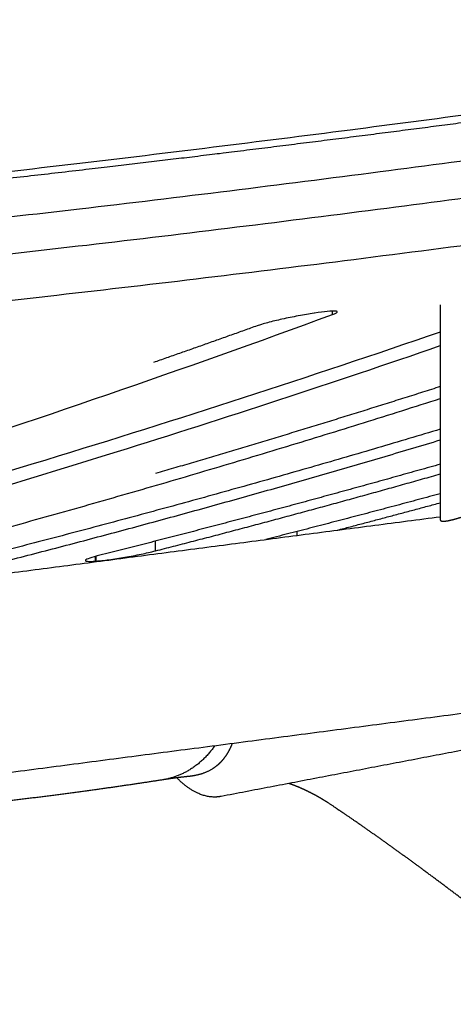
# Model space of a CAD drawing. Units: millimetres. Extents: x 0 to 2008, y 0 to 2841.
# Drawn here: x 1606 to 1637, y 2110 to 2180 of the extents above; entities that cross this region are included whole.
import ezdxf

# ---------------------------------------------------------------- set-up
doc = ezdxf.new("R2010")
doc.units = ezdxf.units.MM
doc.header["$MEASUREMENT"] = 0
doc.layers.add('3397 Trinidad armchair seat upholstered', color=7, linetype='Continuous', true_color=0x000000)

msp = doc.modelspace()

# ---------------------------------------------------------------- linework, layer by layer
at = {"layer": '3397 Trinidad armchair seat upholstered'}
for points, weights, degree, knots in [([(1263.231254389192, 2176.442444069996), (1262.975521556069, 2177.515351772133), (1262.850931429582, 2178.52028329492), (1262.850931179915, 2179.454855109482), (1262.850930836679, 2180.739678594036), (1263.085677039484, 2181.843098041902), (1263.487042508842, 2182.79131760296), (1263.954258346993, 2183.895107616781), (1264.639654023634, 2184.771721620485), (1266.117298553474, 2186.10125965208), (1266.902432398402, 2186.602396399876), (1267.714747285031, 2187.008756644055), (1268.146540945604, 2187.223674804439), (1268.588638244547, 2187.416510380102), (1269.03991072244, 2187.586771155594), (1270.03294062558, 2187.96358870162), (1271.080749094722, 2188.248611334781), (1273.188954931408, 2188.688680800228), (1274.28875672017, 2188.84982009169), (1275.388415685177, 2188.966521188253), (1276.68725332021, 2189.104360082937), (1278.03069793567, 2189.185335023406), (1280.733681267704, 2189.266788309297), (1282.1173824493, 2189.268930594163), (1283.539771107726, 2189.242078328785), (1286.347245523856, 2189.189078013003), (1289.303778881302, 2189.026313911494), (1292.487775512766, 2188.786761685157), (1295.632515802452, 2188.550162961967), (1298.962401688369, 2188.240234922505), (1302.534593643933, 2187.872103633534), (1306.075489468689, 2187.507197558975), (1309.823196268596, 2187.088075394002), (1313.801493636943, 2186.627638458573), (1317.757781471837, 2186.169748844572), (1321.92249890992, 2185.67343799732), (1326.303375239764, 2185.151518539622), (1330.868188327332, 2184.605755457303), (1335.433773099906, 2184.066485996912), (1340.000120320061, 2183.533711249534), (1344.936912390697, 2182.958227229207), (1349.875755437563, 2182.400618795999), (1354.816584735315, 2181.860893257575), (1360.094402577044, 2181.284728069025), (1365.375172986734, 2180.736283563964), (1370.658750368046, 2180.215574863572), (1376.239185462871, 2179.665943524931), (1381.823073360875, 2179.152575821907), (1387.410178410671, 2178.675493419659), (1393.25313691724, 2178.176846042831), (1399.099648425055, 2177.721745499103), (1404.949388389593, 2177.310217051471), (1411.007429435104, 2176.884278504842), (1417.068746990542, 2176.507828711712), (1423.132936784016, 2176.180892780162), (1429.35772201891, 2175.845518399144), (1435.585183936704, 2175.564190728191), (1441.814853285589, 2175.336930965907), (1448.152368812527, 2175.105947170859), (1454.491708929107, 2174.932098230481), (1460.832358555685, 2174.815398270227), (1467.2281062655, 2174.697882327609), (1473.624663145004, 2174.639070325036), (1480.021490386203, 2174.638967216481), (1486.418397792378, 2174.639069135326), (1492.815034872892, 2174.697877585469), (1499.210862869862, 2174.815387613756), (1505.551222918444, 2174.932077340727), (1511.890273591639, 2175.105912321943), (1518.227499853442, 2175.336878433639), (1524.457391874049, 2175.56413386409), (1530.685076209671, 2175.845465403327), (1536.910083482931, 2176.180851847536), (1542.974646489338, 2176.507804908676), (1549.036336824436, 2176.884279402176), (1555.094750117584, 2177.310250213713), (1560.943761308354, 2177.721714510758), (1566.789543829093, 2178.176754616381), (1572.631773039528, 2178.675345260335), (1578.21934682915, 2179.152444267006), (1583.803701716234, 2179.665849381629), (1589.384601798852, 2180.215538916244), (1594.667969912217, 2180.73621848256), (1599.948530732378, 2181.284637352285), (1605.2261386205, 2181.860780399924), (1610.167220771893, 2182.400565798545), (1615.106320559356, 2182.95819864628), (1620.043373517174, 2183.53367166484), (1624.806606729027, 2184.087494572316), (1629.374740927705, 2184.631498676005), (1638.120735912772, 2185.673346407892), (1642.287067305377, 2186.169872897311), (1646.243127644435, 2186.627727371465), (1650.220900755431, 2187.088094772352), (1653.967976699819, 2187.507159664564), (1657.508846444892, 2187.872065921339), (1661.08037408807, 2188.240131644471), (1664.410319016677, 2188.550058366421), (1667.554361658406, 2188.786646352425), (1670.74095683119, 2189.026436399841), (1673.69437512069, 2189.189091011246), (1676.50473309674, 2189.242110584255), (1677.927125416682, 2189.268945113557), (1679.310023596739, 2189.266772716415), (1682.012305670901, 2189.185364406562), (1683.355627677814, 2189.10449240752), (1684.655487974764, 2188.966531515994), (1685.755185518376, 2188.849814932003), (1686.854734537757, 2188.688678767749), (1688.962542942521, 2188.248716893647), (1690.010604665763, 2187.963682469553), (1691.003961757812, 2187.586741037367), (1691.455288539666, 2187.416461608907), (1691.897435074731, 2187.223595361724), (1692.329271838341, 2187.008634999403), (1692.93823575456, 2186.703968267115), (1693.529996462018, 2186.346947989212), (1694.636822953887, 2185.498550526037), (1695.158421284393, 2184.999343398552), (1695.610021310965, 2184.412562073213), (1695.994226741881, 2183.914249682184), (1696.311526551061, 2183.370880670098), (1696.556706423151, 2182.791384438428), (1696.958270420356, 2181.842695576777), (1697.192897571412, 2180.738958288618), (1697.192787087284, 2179.454098520682)], [1, 1, 1, 1, 1, 1, 1, 1, 1, 1, 1, 1, 0.9991491620942407, 0.9991491620942408, 1, 1, 1, 1, 1, 1, 1, 1, 1, 1, 1, 1, 1, 1, 1, 1, 1, 1, 1, 1, 1, 1, 1, 0.9999993255758537, 0.9999993255758536, 1, 0.9999956315449322, 0.9999956315449322, 1, 0.9999908096531375, 0.9999908096531371, 1, 0.9999859326577398, 0.9999859326577399, 1, 0.9999814964004575, 0.9999814964004574, 1, 0.9999777676560245, 0.9999777676560255, 1, 0.9999748826616067, 0.9999748826616061, 1, 0.9999729162323656, 0.9999729162323656, 1, 0.9999719219780311, 0.9999719219780305, 1, 0.9999719249417565, 0.9999719249417556, 1, 0.9999729172903649, 0.9999729172903647, 1, 0.9999748768377015, 0.9999748768377017, 1, 0.999977763592993, 0.9999777635929931, 1, 0.999981488633265, 0.9999814886332646, 1, 0.9999859188789986, 0.9999859188789982, 1, 0.9999908066053882, 0.9999908066053883, 1, 0.9999956492939637, 0.9999956492939641, 1, 1, 1, 1, 1, 1, 1, 1, 1, 1, 1, 1, 1, 1, 1, 1, 1, 1, 1, 1, 1, 1, 1, 1, 1, 0.9991484537511452, 0.999148453751145, 1, 1, 1, 1, 1, 1, 0.9945221992975622, 0.9945221992975624, 1, 1, 1, 1], 3, [0.6233995274834007, 0.6233995274834007, 0.6233995274834007, 0.6233995274834007, 5.673133994967008, 5.673133994967008, 5.673133994967008, 12.6132214401884, 12.6132214401884, 12.6132214401884, 20.73167323993767, 20.73167323993767, 27.93688775323234, 27.93688775323234, 27.93688775323234, 29.38324130090383, 29.38324130090383, 29.38324130090383, 37.8801954523684, 37.8801954523684, 46.50835625735596, 46.50835625735596, 46.50835625735596, 56.67536423449864, 56.67536423449864, 66.75146669053828, 66.75146669053828, 66.75146669053828, 86.59150851289996, 86.59150851289996, 86.59150851289996, 106.2022664849734, 106.2022664849734, 106.2022664849734, 125.6698927978013, 125.6698927978013, 125.6698927978013, 145.0444605497253, 145.0444605497253, 145.0444605497253, 158.8364239527459, 158.8364239527459, 158.8364239527459, 173.7470546914902, 173.7470546914902, 173.7470546914902, 189.6745031999528, 189.6745031999528, 189.6745031999528, 206.49669607651, 206.49669607651, 206.49669607651, 224.089126067158, 224.089126067158, 224.089126067158, 242.3079126609503, 242.3079126609503, 242.3079126609503, 261.0091174375535, 261.0091174375535, 261.0091174375535, 280.0340302075948, 280.0340302075948, 280.0340302075948, 299.2242425152747, 299.2242425152747, 299.2242425152747, 318.4146953428924, 318.4146953428924, 318.4146953428924, 337.4387389829509, 337.4387389829509, 337.4387389829509, 356.1406107940983, 356.1406107940983, 356.1406107940983, 374.3605181200903, 374.3605181200903, 374.3605181200903, 391.950753626057, 391.950753626057, 391.950753626057, 408.7743517357605, 408.7743517357605, 408.7743517357605, 424.7011668736381, 424.7011668736381, 424.7011668736381, 439.6125713194382, 439.6125713194382, 439.6125713194382, 458.9265199444067, 458.9265199444067, 478.3056151356701, 478.3056151356701, 478.3056151356701, 497.7714990055301, 497.7714990055301, 497.7714990055301, 517.3798000491552, 517.3798000491552, 517.3798000491552, 537.223892144053, 537.223892144053, 537.223892144053, 547.2986671133286, 547.2986671133286, 557.4654793306361, 557.4654793306361, 557.4654793306361, 566.0932715966644, 566.0932715966644, 574.5918617537394, 574.5918617537394, 574.5918617537394, 576.0383868929013, 576.0383868929013, 576.0383868929013, 581.431177928909, 581.431177928909, 586.9048117006159, 586.9048117006159, 586.9048117006159, 588.7873169566584, 588.7873169566584, 588.7873169566584, 595.7280892267486, 595.7280892267486, 595.7280892267486, 595.7280892267486]), ([(1297.414471889691, 2176.354301799961), (1298.555134995554, 2176.211183609606), (1299.695574699128, 2176.066295998), (1300.835788255653, 2175.919639313855), (1304.666943919005, 2175.427212821579), (1308.758261659019, 2174.884177721636), (1313.090089652055, 2174.307515914234), (1317.418770473492, 2173.731273064757), (1321.986481977161, 2173.12159696209), (1326.772493482519, 2172.495132515341), (1331.102797021416, 2171.927309815113), (1335.434735206026, 2171.372095511787), (1339.768271324984, 2170.829494310567), (1344.396823593432, 2170.250092678079), (1349.027848792514, 2169.690800304654), (1353.661259555735, 2169.151627741605), (1357.267975018515, 2168.732422631805), (1360.876300663302, 2168.327311048737), (1364.486181418727, 2167.93629917533), (1368.227803457492, 2167.530849078858), (1371.971188650618, 2167.142014206989), (1375.716263216119, 2166.769802223642), (1387.519932584581, 2165.597683868298), (1399.918825615261, 2164.542693168892), (1412.709021279028, 2163.691378401113), (1419.189785967123, 2163.259836453803), (1425.674222178298, 2162.887510765808), (1432.161788851105, 2162.574432403987), (1438.783185189169, 2162.254955580249), (1445.407325757506, 2161.998603015316), (1452.033608782535, 2161.805397997673), (1458.741054863785, 2161.610115778537), (1465.450088968096, 2161.480387349959), (1472.160070434812, 2161.416225099997), (1478.896459332462, 2161.351860073423), (1485.633155401516, 2161.353936191001), (1492.369503347514, 2161.422453250785), (1499.077777738091, 2161.491082741606), (1505.785063168491, 2161.625162797483), (1512.490721072938, 2161.824680653346), (1519.114254111031, 2162.021615697591), (1525.735608025879, 2162.281703476405), (1532.354180695159, 2162.604920338339), (1545.47161930749, 2163.245592564685), (1558.301788529509, 2164.121589519673), (1570.633334093828, 2165.159939498705), (1577.617209811074, 2165.749079205962), (1584.595591883329, 2166.400070206078), (1591.567932547873, 2167.11286140001), (1598.142419736874, 2167.785336404036), (1604.711790688525, 2168.506078888563), (1611.275691045464, 2169.275049976142), (1618.665393107595, 2170.139231161008), (1625.723939778248, 2171.021272303376), (1632.396124370342, 2171.882551729373), (1639.073744125292, 2172.744532753755), (1645.36311102176, 2173.585556424186), (1651.211423232446, 2174.363814735804), (1659.843110665548, 2175.512467927716), (1667.503727496372, 2176.523266395618), (1674.049730920915, 2177.264785623228), (1677.322030821321, 2177.635465737075), (1680.310989240289, 2177.938339129649), (1683.007399337284, 2178.158692836407), (1685.708600416071, 2178.379438067658), (1688.106710519236, 2178.517069439925), (1690.210263368191, 2178.556975931832), (1691.24475242123, 2178.576601219138), (1692.205000248561, 2178.572475285393), (1693.988162797095, 2178.51193642815), (1694.807199240461, 2178.455816386872), (1695.563049902778, 2178.368603800523), (1696.319465933659, 2178.281325980051), (1697.009536938517, 2178.163850471642), (1698.275392977255, 2177.843870466621), (1698.878919095234, 2177.635107522852), (1699.423628398561, 2177.347656458556), (1699.56311822618, 2177.274095431871), (1699.842382968795, 2177.111970739726), (1700.363863773933, 2176.73883594285), (1700.925559288085, 2176.179518336783), (1701.340609116792, 2175.509533653729), (1701.546912530378, 2175.021004509188), (1701.66494796812, 2174.69381686698), (1701.720789549569, 2174.515263600842), (1701.758393327936, 2174.39917422455)], [1, 0.9999991977472151, 0.9999991977472147, 1, 1, 1, 1, 1, 1, 1, 0.9999971751397856, 0.9999971751397853, 1, 0.9999937115083667, 0.9999937115083655, 1, 0.9999949125655472, 0.9999949125655461, 1, 0.9999934300119331, 0.9999934300119326, 1, 1, 1, 1, 0.999972186661912, 0.9999721866619121, 1, 0.9999697181556798, 0.9999697181556795, 1, 0.9999681692552631, 0.9999681692552632, 1, 0.9999675758736368, 0.9999675758736365, 1, 0.9999682650659583, 0.9999682650659584, 1, 0.9999696878547908, 0.9999696878547909, 1, 1, 1, 1, 0.999973835256986, 0.9999738352569851, 1, 0.9999820197215428, 0.9999820197215424, 1, 1, 1, 1, 1, 1, 1, 1, 1, 1, 1, 1, 1, 1, 1, 1, 1, 1, 1, 1, 1, 1, 1, 1, 1, 1, 1, 1, 1, 1, 1, 1, 1, 1, 1], 3, [0, 0, 0, 0, 3.448818159181136, 3.448818159181136, 3.448818159181136, 23.68174932275623, 23.68174932275623, 23.68174932275623, 43.90034843582957, 43.90034843582957, 43.90034843582957, 57.00245045380925, 57.00245045380925, 57.00245045380925, 70.99643450722301, 70.99643450722301, 70.99643450722301, 81.88939372503351, 81.88939372503351, 81.88939372503351, 93.17993356293795, 93.17993356293795, 93.17993356293795, 133.6757120202336, 133.6757120202336, 133.6757120202336, 153.1607907825157, 153.1607907825157, 153.1607907825157, 173.0477869734124, 173.0477869734124, 173.0477869734124, 193.1783312575713, 193.1783312575713, 193.1783312575713, 213.3880927729638, 213.3880927729638, 213.3880927729638, 233.5136497449252, 233.5136497449252, 233.5136497449252, 253.3927287165845, 253.3927287165845, 253.3927287165845, 293.8880273026857, 293.8880273026857, 293.8880273026857, 314.9137944307678, 314.9137944307678, 314.9137944307678, 334.7399859982039, 334.7399859982039, 334.7399859982039, 362.1412002351172, 362.1412002351172, 362.1412002351172, 389.5642392360477, 389.5642392360477, 389.5642392360477, 430.0662911775559, 430.0662911775559, 430.0662911775559, 450.2926025598056, 450.2926025598056, 450.2926025598056, 470.5435134439093, 470.5435134439093, 470.5435134439093, 480.5008127942045, 480.5008127942045, 490.473248066038, 490.473248066038, 490.473248066038, 500.5344132512659, 500.5344132512659, 510.4760841218668, 510.4760841218668, 510.4760841218668, 510.9494588768956, 511.443121201199, 512.3984524485544, 513.3108648351048, 513.7930549232185, 513.9880544186757, 514.3541673598457, 514.3541673598457, 514.3541673598457, 514.3541673598457]), ([(1635.640555740358, 2144.41024548487), (1635.640228377441, 2144.398070227332), (1635.650204986773, 2144.373274897513), (1635.686133767259, 2144.348660102733), (1635.737407231042, 2144.33257234754), (1635.836729975435, 2144.321384270385), (1635.999191888236, 2144.330663303902), (1636.293547856555, 2144.380864821134), (1636.603048355805, 2144.460527167238), (1637.073633887158, 2144.593608759409), (1637.517055283016, 2144.726238168706), (1638.099777653981, 2144.886794029854), (1638.444406385783, 2144.970381739284), (1638.661550162518, 2145.015632581219), (1638.874427671411, 2145.060437271932), (1639.088838689976, 2145.097209669475), (1639.304470891768, 2145.125969361248)], [1, 1, 1, 1, 1, 1, 1, 1, 1, 1, 1, 1, 1, 1, 0.9995289988874074, 0.9995289988874068, 1], 3, [0, 0, 0, 0, 0.03637572478165015, 0.07544140526548819, 0.1279084372054987, 0.1967555671144164, 0.3742416549964304, 0.6146651420528392, 1.091916298080809, 1.332270816858027, 2.082035411496288, 2.480190604572389, 3.145577745522828, 3.145577745522828, 3.145577745522828, 3.79804845336573, 3.79804845336573, 3.79804845336573, 3.79804845336573]), ([(1620.939922435226, 2128.603910393633), (1620.892494790881, 2128.481798087751), (1620.840293759008, 2128.361648809905), (1620.783400371274, 2128.243649067836), (1620.65696282033, 2127.982073477798), (1620.510089304632, 2127.741602380318), (1620.168379714762, 2127.308992722265), (1619.970928263601, 2127.113580978321), (1619.741126696122, 2126.944797336827), (1619.676358868934, 2126.897167710498), (1619.548343993323, 2126.810992787814), (1619.270383016119, 2126.652400724679), (1618.723035718179, 2126.417982099614), (1618.209128537283, 2126.31642643188), (1617.857274073991, 2126.280779911557)], [1, 0.9994825666112743, 0.999482566611275, 1, 1, 1, 1, 1, 1, 1, 1, 1, 1, 1, 1], 3, [0, 0, 0, 0, 0.3928959759745806, 0.3928959759745806, 0.3928959759745806, 1.699814429816371, 1.699814429816371, 3.005498335097759, 3.005498335097759, 3.005498335097759, 3.246755469152321, 3.467877000688066, 3.965300522189267, 5.027139251512343, 5.027139251512343, 5.027139251512343, 5.027139251512343]), ([(1617.857274073991, 2126.280779911557), (1617.786216046347, 2126.273607261372), (1617.714789955736, 2126.266138084141), (1617.642997128797, 2126.258375187484), (1617.121182484273, 2126.201602117873), (1616.600835404252, 2126.132662862086), (1616.082239505967, 2126.051594995741)], [1, 1, 1, 1, 0.9998183153517002, 0.9998183153517007, 1], 3, [5.027139251512343, 5.027139251512343, 5.027139251512343, 5.027139251512343, 5.539838031415546, 5.539838031415546, 5.539838031415546, 7.114376954493442, 7.114376954493442, 7.114376954493442, 7.114376954493442]), ([(1620.163951135318, 2124.870830374243), (1619.938049420118, 2124.827679287469), (1619.708064111232, 2124.827849034237), (1618.348342813096, 2124.827849034237), (1617.042157769141, 2126.187596953597)], [1, 0.9955154517716704, 1, 0.954905176005467, 0.9977038187430065], 2, [28.27259027325696, 28.27259027325696, 28.27259027325696, 28.73118398905121, 28.73118398905121, 33.56057658864036, 33.56057658864036, 33.56057658864036]), ([(1616.034590003522, 2126.04414462997), (1612.61396425421, 2125.506970864601), (1608.866815660493, 2124.99462581846), (1604.803843193865, 2124.507114686483), (1600.643574989431, 2124.007929157086), (1596.159544697588, 2123.535818335042), (1591.378552535004, 2123.093053586247), (1586.519559708863, 2122.643065243891), (1581.3577265433, 2122.223800075838), (1575.931374052323, 2121.838113568769), (1570.461084514045, 2121.449304167208), (1564.724178446188, 2121.094796193617), (1558.766837658544, 2120.777323447774), (1552.612133424935, 2120.450907830578), (1546.455120977504, 2120.171392034022), (1540.29615769511, 2119.938792282376), (1533.866202464337, 2119.695530064648), (1527.434741970522, 2119.495988858768), (1521.002073494864, 2119.340177888128), (1514.466603879957, 2119.181563028591), (1507.930270331591, 2119.063811147311), (1501.393328342755, 2118.986926846987), (1494.916801411285, 2118.910517666069), (1488.439936150094, 2118.872362124861), (1481.962958502527, 2118.872461554404), (1475.486044221721, 2118.872362232639), (1469.009242323994, 2118.910517027136), (1462.532778744807, 2118.986924606911), (1455.995905666645, 2119.063806539783), (1449.459641018542, 2119.181555941089), (1442.924240294767, 2119.340168208149), (1436.491514651337, 2119.495980428567), (1430.059996960504, 2119.695522013747), (1423.62998448899, 2119.938783740806), (1417.471080221222, 2120.171378163669), (1411.314126813251, 2120.450889661062), (1405.15948166305, 2120.777302007938), (1399.202134023529, 2121.094774745503), (1393.465048986676, 2121.449292115755), (1387.994737966978, 2121.838099689894), (1382.568359433963, 2122.223784720633), (1377.406657775588, 2122.64303743646), (1372.547656664112, 2123.093026566556), (1367.766667744357, 2123.535791035146), (1363.28248227078, 2124.007915924579), (1359.122197866242, 2124.507099742967), (1355.059068221175, 2124.994626165108), (1351.31207495174, 2125.506955946173), (1347.891333151032, 2126.04414366427)], [1, 1, 1, 1, 1, 1, 1, 1, 1, 1, 1, 1, 1, 0.9999806519334569, 0.999980651933457, 1, 0.999984592343979, 0.9999845923439793, 1, 0.9999869706267139, 0.9999869706267144, 1, 0.9999883717744947, 0.999988371774494, 1, 0.9999883720664423, 0.9999883720664424, 1, 0.9999869704237669, 0.9999869704237673, 1, 0.9999845932313028, 0.9999845932313023, 1, 0.9999806507133, 0.9999806507133006, 1, 1, 1, 1, 1, 1, 1, 1, 1, 1, 1, 1, 1], 3, [32.0155621969225, 32.0155621969225, 32.0155621969225, 32.0155621969225, 51.57107660021391, 51.57107660021391, 51.57107660021391, 71.60075926540085, 71.60075926540085, 71.60075926540085, 91.95997878603708, 91.95997878603708, 91.95997878603708, 112.4852667168339, 112.4852667168339, 112.4852667168339, 130.9751495569941, 130.9751495569941, 130.9751495569941, 150.2786664799673, 150.2786664799673, 150.2786664799673, 169.8907210447364, 169.8907210447364, 169.8907210447364, 189.3215410155658, 189.3215410155658, 189.3215410155658, 208.7521708900479, 208.7521708900479, 208.7521708900479, 228.3640186529161, 228.3640186529161, 228.3640186529161, 247.6677071269471, 247.6677071269471, 247.6677071269471, 266.15741243648, 266.15741243648, 266.15741243648, 286.682917947229, 286.682917947229, 286.682917947229, 307.0419725281872, 307.0419725281872, 307.0419725281872, 327.071867362293, 327.071867362293, 327.071867362293, 346.6275786496999, 346.6275786496999, 346.6275786496999, 346.6275786496999]), ([(1646.694223991529, 2110.178978809805), (1646.246775249498, 2110.537800726461), (1645.798813709659, 2110.895982071604), (1645.35034146052, 2111.253523759991), (1643.8078586826, 2112.483986836492), (1642.258032372267, 2113.705187438607), (1640.700918149055, 2114.917081740386), (1639.310655161739, 2115.999383384314), (1637.912389608028, 2117.071326229647), (1636.506198669251, 2118.132851107383), (1635.270767891123, 2119.065849123697), (1634.026542432768, 2119.987086071918), (1632.773634253404, 2120.896479056318), (1632.212775725913, 2121.303241351636), (1631.649579793536, 2121.706761108903), (1631.084065202393, 2122.107024896868), (1630.563075765886, 2122.475756585207), (1630.039654444562, 2122.841027951891), (1629.513824220902, 2123.202822958523), (1629.271623875688, 2123.36953456176), (1629.028687847966, 2123.535172275791), (1628.785020899204, 2123.699732854171), (1628.722232692235, 2123.742098892334), (1628.646905264547, 2123.792817375379), (1628.563250758911, 2123.850028294619), (1628.506245697084, 2123.889013785762), (1628.442540444502, 2123.932954304285), (1628.391734263087, 2123.968135432815), (1628.317715952735, 2124.019389977392), (1628.261438193249, 2124.058675242823), (1628.214369552938, 2124.09119279376), (1628.042764177437, 2124.209642526501), (1627.868944762256, 2124.32481871759), (1627.692973745256, 2124.436679994459), (1626.989365614091, 2124.884030085959), (1626.322211752472, 2125.233679740898), (1625.685188904396, 2125.504451788951), (1625.443507762337, 2125.607427720537), (1625.198317678468, 2125.701744419401), (1624.949928791616, 2125.787282585162)], [1, 0.9999993211152425, 0.9999993211152423, 1, 0.9999880374687189, 0.9999880374687188, 1, 0.9999816006985751, 0.9999816006985754, 1, 0.9999700056440397, 0.9999700056440388, 1, 0.9999889049164179, 0.9999889049164178, 1, 0.9999853639381302, 0.9999853639381312, 1, 0.9999934667709045, 0.9999934667709052, 1, 1, 1, 1, 1, 1, 1, 1, 1, 1, 0.9998802629730457, 0.9998802629730462, 1, 1, 1, 1, 0.9995783695310518, 0.9995783695310513, 1], 3, [40.68746146564471, 40.68746146564471, 40.68746146564471, 40.68746146564471, 42.40812085805575, 42.40812085805575, 42.40812085805575, 48.32751384736134, 48.32751384736134, 48.32751384736134, 53.61309405793654, 53.61309405793654, 53.61309405793654, 58.25748029764877, 58.25748029764877, 58.25748029764877, 60.33596838809805, 60.33596838809805, 60.33596838809805, 62.25077485211671, 62.25077485211671, 62.25077485211671, 63.13286260822287, 63.13286260822287, 63.13286260822287, 63.62329409522134, 63.62329409522134, 63.62329409522134, 63.9954838179891, 63.9954838179891, 63.9954838179891, 64.46666810070177, 64.46666810070177, 64.46666810070177, 65.0921773666629, 65.0921773666629, 65.0921773666629, 72.37142709209147, 72.37142709209147, 72.37142709209147, 73.15937534591207, 73.15937534591207, 73.15937534591207, 73.15937534591207])]:
    msp.add_rational_spline(points, weights, degree=degree, knots=knots, dxfattribs=at)
for points, knots in [([(1693.552754281145, 2178.524147646804), (1693.129541855486, 2178.593909290133), (1692.141095364696, 2178.713175126807), (1690.495618441868, 2178.807720156061), (1688.538279648613, 2178.828103097621), (1686.32421552136, 2178.77312211081), (1683.858071693478, 2178.645733267974), (1680.077782923471, 2178.371732625013), (1675.295110805507, 2177.906361093905), (1669.412397581541, 2177.235885318225), (1663.190929016102, 2176.462638771901), (1657.52960624205, 2175.723379295197), (1649.0751187899, 2174.599084438718), (1640.029396260233, 2173.380282669883), (1625.825562261536, 2171.516714307321), (1609.751645622282, 2169.513589504747), (1590.184938722398, 2167.343050707413), (1564.999429409011, 2164.956138903437), (1534.911550287013, 2162.846715386666), (1504.707874018084, 2161.75412403997), (1479.676944937176, 2161.511936993506), (1459.379166385615, 2161.719850931024), (1438.918889599194, 2162.336334033421), (1418.498408296417, 2163.357109421804), (1398.012369885628, 2164.771634474915), (1377.127858943397, 2166.60788343922), (1355.303067973341, 2168.915144275787), (1340.399058600306, 2170.738832334226), (1332.605173070538, 2171.73917663655)], [0, 0, 0, 0, 1.286655133526632, 2.985174695461044, 4.942577473301318, 7.157927951238163, 9.628560515156966, 12.35042874599048, 18.52795936754323, 24.04309247394064, 30.11278146042001, 37.33563405192159, 41.17132858873314, 55.69946147589484, 64.7180390801296, 84.14794435851095, 104.2935190173924, 123.7764448724114, 160.0405523388891, 194.7662849143958, 214.4335597470634, 235.1335674641877, 255.6595373972561, 275.8393058549779, 296.4685637639609, 317.2612711296509, 338.731891281841, 362.3054305214567, 362.3054305214567, 362.3054305214567, 362.3054305214567]), ([(1262.108691459659, 2174.362689333811), (1262.140585348802, 2174.465943665108), (1262.244763476728, 2174.691913084323), (1262.505306001375, 2175.004087907131), (1262.878341277231, 2175.285006766883), (1263.329866029706, 2175.520032001798), (1263.851087233043, 2175.717960125814), (1264.446207836629, 2175.88548266493), (1265.190811767782, 2176.041316425543), (1266.378499916566, 2176.211936918766), (1268.107430130472, 2176.334570237008), (1270.454512094732, 2176.36431086788), (1273.226846972864, 2176.280213403399), (1276.29175625495, 2176.091922272992), (1279.574723389535, 2175.819781958582), (1283.041277146469, 2175.477334194609), (1287.146786874531, 2175.023374072304), (1293.099283027786, 2174.303978869452), (1299.426023374979, 2173.478018148558), (1307.786444768381, 2172.354137816362), (1315.017679646025, 2171.367017711277), (1323.933133618408, 2170.164346742294), (1336.134397717415, 2168.545635159964), (1353.177931812343, 2166.420247973831), (1373.236023550348, 2164.216393896703), (1393.946417113047, 2162.279440165072), (1415.218610426644, 2160.688095631455), (1445.101887977606, 2159.080985109102), (1482.266300216964, 2158.276335751601), (1519.423737998279, 2159.104397993048), (1549.289294245297, 2160.72969003333), (1570.613152527028, 2162.335206693476), (1591.040228070574, 2164.260119258057), (1610.877179889259, 2166.442016891663), (1627.65893603004, 2168.53529897297), (1643.379712881091, 2170.618405383561), (1653.670028112245, 2172.026463349346), (1663.657802021535, 2173.371887627192), (1670.047964008816, 2174.211112041262), (1676.217472728401, 2174.963965879335), (1680.6511856495, 2175.459570053419), (1684.418593115655, 2175.831344399942), (1687.827331610147, 2176.109281228096), (1690.860571718519, 2176.289960453275), (1693.629197167548, 2176.366402289741), (1695.924607895853, 2176.328245240063), (1697.6086937239, 2176.198712368068), (1698.72613795535, 2176.034068027896), (1699.452431662021, 2175.880532778569), (1700.033914676122, 2175.715496092556), (1700.546756507925, 2175.520847291436), (1700.995365742002, 2175.288030401666), (1701.369886500566, 2175.007624024199), (1701.632406767768, 2174.69411193008), (1701.737266312359, 2174.467060191053), (1701.769639748364, 2174.363405895845)], [2.740562674924037, 2.740562674924037, 2.740562674924037, 2.740562674924037, 3.064919652621656, 3.480605837387999, 3.950282919402981, 4.458987627547971, 5.004207910754078, 5.620790181014629, 6.312287754237675, 7.285500792656594, 9.218175895446338, 11.5090393155902, 14.32520938493474, 17.53763236669147, 20.72034676037225, 24.20750944897253, 27.98767501080744, 33.11178582033165, 42.19470355372067, 47.12881592639593, 58.41864974448242, 64.08960144004067, 74.11741166431, 95.34315593506835, 115.615160965847, 134.6518992946729, 157.7434440530779, 179.6064381500854, 224.4266636949792, 269.2360519365361, 291.0797386708008, 314.151293871534, 333.3850292518107, 352.6304843755566, 374.0192670930755, 384.1194130189518, 400.2049966716419, 405.177799434643, 414.3534111252125, 419.5399337347096, 423.8234197561599, 427.7371993776755, 430.8967193994638, 434.0831365765875, 436.8523049547451, 439.2042243748397, 440.9682102428191, 441.9162524741031, 442.5911249853264, 443.1940744793891, 443.7284525931532, 444.2345252252558, 444.7071575106259, 445.1250521476481, 445.4509643767046, 445.4509643767046, 445.4509643767046, 445.4509643767046]), ([(1261.297677246119, 2171.775518722216), (1261.330583217636, 2171.882471450719), (1261.438983532504, 2172.11700597951), (1261.694609559999, 2172.417147550392), (1262.046428378351, 2172.685599535184), (1262.467396107433, 2172.912922622949), (1262.976732693541, 2173.113606902083), (1263.566859161091, 2173.285567729197), (1264.307544452699, 2173.445973819177), (1265.492778103933, 2173.622446464253), (1267.222001762986, 2173.75099006025), (1269.573576775033, 2173.78604907335), (1272.355500042248, 2173.706440278297), (1275.574309617588, 2173.512517278317), (1279.025355925221, 2173.225436078171), (1282.672932958105, 2172.862197186785), (1286.837953147682, 2172.4003111717), (1292.869668386574, 2171.669893462697), (1299.275232832474, 2170.83634603927), (1309.377696959317, 2169.48116942569), (1319.81713215527, 2168.061556388621), (1335.77277881416, 2165.956066363064), (1352.958005485292, 2163.826332182668), (1373.291936601934, 2161.608618420237), (1393.814141416556, 2159.706627821477), (1415.2879897895, 2158.112078751631), (1444.811343196542, 2156.535365986509), (1481.915090304519, 2155.733581366496), (1519.017068488406, 2156.527352913319), (1549.185419819882, 2158.147600242336), (1570.880500416012, 2159.771918217166), (1591.403932877765, 2161.694591294721), (1611.331184916289, 2163.876208025771), (1628.146862938583, 2165.962184082598), (1640.437723479927, 2167.583247280284), (1649.506844992653, 2168.801012701578), (1656.878746088805, 2169.802008081788), (1665.361420568504, 2170.935746911469), (1672.959265420715, 2171.920483864268), (1680.087614568867, 2172.757485042091), (1685.265739480648, 2173.261750010263), (1688.553451356552, 2173.528888817391), (1691.612397189517, 2173.710448887501), (1694.401311239402, 2173.787017126047), (1696.710562590163, 2173.748495224044), (1698.403337951578, 2173.618470667941), (1699.526356389439, 2173.453273020996), (1700.256068703148, 2173.299252825499), (1700.840107091107, 2173.133715679508), (1701.354744550346, 2172.938590958615), (1701.804280189648, 2172.705468850049), (1702.179050016676, 2172.425090154741), (1702.441571618569, 2172.111864447128), (1702.54640590489, 2171.885014127186), (1702.578782458137, 2171.781392878392)], [674.8283076374832, 674.8283076374832, 674.8283076374832, 674.8283076374832, 675.1641606542211, 675.5962714368864, 676.0007590413132, 676.4870842752387, 677.0280044673541, 677.6408985925751, 678.3295549981864, 679.3006098362059, 681.233404456488, 683.5283424101799, 686.3539560546628, 689.5811657112401, 693.2014671449635, 696.7423337780706, 700.5778252365571, 705.7729382464541, 714.9694957505487, 719.9563690314851, 736.3518334498207, 746.5759580140292, 768.2382465179222, 788.3007867120529, 807.9376078825832, 830.0665952238871, 852.8963815816719, 896.6289798646131, 941.3787995869839, 964.2016817693607, 987.2594041346026, 1006.642596794539, 1026.039529282271, 1047.396638735568, 1057.475210648697, 1063.231456396996, 1074.848105183236, 1079.793985243867, 1088.905550340277, 1097.832499574175, 1101.324713635955, 1104.512959350988, 1107.72772966444, 1110.516955253784, 1112.881310630655, 1114.654338426389, 1115.607005809162, 1116.28499407308, 1116.890535385709, 1117.426985374843, 1117.933930166794, 1118.406496717121, 1118.824145602128, 1119.149713686882, 1119.149713686882, 1119.149713686882, 1119.149713686882]), ([(1700.654502267171, 2167.629392815519), (1700.654526017178, 2167.742391258072), (1700.624375958389, 2167.996884933407), (1700.468051002209, 2168.342483365121), (1700.185958521043, 2168.673549615838), (1699.823568482714, 2168.941622544915), (1699.331581969823, 2169.194356993829), (1698.778535948686, 2169.394905855375), (1698.081018444892, 2169.579826059343), (1697.335937135351, 2169.720127090578), (1696.430503660612, 2169.841029928516), (1695.410239187673, 2169.930085921852), (1694.207323182109, 2169.988163883158), (1692.461188458205, 2170.016989061313), (1689.946304639326, 2169.965401378257), (1686.82522343132, 2169.792683136597), (1683.310625566096, 2169.517771003016), (1679.546101155616, 2169.158923883796), (1675.117417894504, 2168.679188398566), (1668.957771303676, 2167.949019336376), (1662.579855267755, 2167.13388052168), (1652.644818064875, 2165.830240431831), (1642.09726921528, 2164.423285073451), (1626.203182675444, 2162.370934812234), (1608.841590463715, 2160.266715907275), (1588.807377861945, 2158.135616737433), (1568.140002011201, 2156.267589692962), (1546.995058922943, 2154.747679957639), (1517.373327644259, 2153.224491146887), (1482.907924452485, 2152.532667929162), (1442.932956610984, 2153.305255975793), (1414.007020422627, 2154.902892251001), (1393.248847448926, 2156.515948025175), (1377.487875233774, 2157.904831848674), (1357.993598461386, 2159.92158947232), (1339.024357642669, 2162.198556245905), (1322.142920491533, 2164.37562833066), (1311.129368098526, 2165.843428714777), (1301.23856410822, 2167.142302030224), (1294.570711721209, 2167.991929999736), (1287.436614286809, 2168.837684174774), (1281.700882102527, 2169.425277898896), (1277.23716965722, 2169.782416580004), (1273.908460921406, 2169.965842736446), (1271.056643140381, 2170.02556334334), (1268.706967798204, 2169.960774783229), (1267.023740396479, 2169.802211395458), (1265.911545497047, 2169.60503507084), (1265.181619271792, 2169.420180799068), (1264.604344306547, 2169.218880777243), (1264.092234811101, 2168.964564299861), (1263.71654452354, 2168.695539683075), (1263.441975194556, 2168.384075669139), (1263.294071795393, 2168.094803920109), (1263.227222108634, 2167.814548540654), (1263.216432435155, 2167.515594648929), (1263.271986719994, 2167.200893173299), (1263.400913525147, 2166.836181193089), (1263.603491326685, 2166.446160560728), (1263.905538226363, 2166.003464438865), (1264.4116431249, 2165.392241529312), (1265.20325989195, 2164.614223459809), (1266.344473323904, 2163.668117434405), (1267.737494281953, 2162.653193801619), (1269.378632351565, 2161.572182941846), (1271.265139240634, 2160.428926838343), (1274.241067925694, 2158.749763976527), (1278.391118520837, 2156.622023316098), (1283.965778681165, 2154.021672591814), (1287.903647434032, 2152.331139231787), (1290.031976622334, 2151.450118751501)], [31.92780345991383, 31.92780345991383, 31.92780345991383, 31.92780345991383, 32.26722132831841, 32.68882387223866, 33.05070991140838, 33.56312850701683, 34.0332144917142, 34.70729571855217, 35.32423861854203, 36.19740763946915, 36.97981463754724, 38.06451637209091, 39.26866248130708, 40.59251179299083, 43.3028488815866, 46.81348313335979, 49.96899793995931, 53.87851491953361, 58.15784476437279, 63.33263489747072, 72.48659423249049, 77.4470926553395, 93.39326366234762, 104.4094507371393, 125.5251513775558, 145.8581704300018, 164.8492291413305, 187.7781042070379, 209.4531786895447, 253.8274368727713, 291.1716802910438, 329.3810722695612, 340.7237270861777, 353.6333756207592, 376.8463503959886, 399.5162694980866, 410.9481725541073, 427.9100155671997, 432.8489670054251, 440.8753785658981, 448.0751899909289, 454.4008195903221, 458.1716791727856, 461.508322711924, 464.4011032216122, 466.7273039022567, 468.5572112526375, 469.4694148156265, 470.1130890442315, 470.8150326679445, 471.3004054058654, 471.8249027538022, 472.1938997888352, 472.5372188331667, 472.791240728457, 473.0532972100575, 473.4306344666034, 473.7438910223092, 474.2119056116958, 474.7453068104729, 475.3499318162717, 476.5900674871339, 478.0704105828815, 479.7947680479882, 481.7584575808464, 483.9649246451815, 486.4113672540301, 492.0081435463596, 497.9525274734571, 504.8629652900305, 504.8629652900305, 504.8629652900305, 504.8629652900305]), ([(1626.732911819861, 2159.029874731189), (1626.551729860081, 2159.002315981904), (1626.179199816352, 2158.941691529106), (1625.421459664391, 2158.805262430263), (1624.502982380408, 2158.618035265302), (1623.640892839615, 2158.414193794658), (1623.056666748713, 2158.252411490702), (1622.813249608482, 2158.174703989801), (1622.706943965848, 2158.136700631944)], [4.816803875561234, 4.816803875561234, 4.816803875561234, 4.816803875561234, 5.366588333746709, 5.949081814890012, 7.126452336357892, 8.178442041736295, 8.60616261076261, 8.944815569717804, 8.944815569717804, 8.944815569717804, 8.944815569717804]), ([(1628.038024810264, 2158.937139891482), (1628.218349814073, 2159.003351826346), (1628.328411395375, 2159.058514841372), (1628.393523655319, 2159.13988752356), (1628.347806870359, 2159.165156257126), (1627.982741817538, 2159.190880161463), (1627.449740985992, 2159.138901797301), (1626.754175606243, 2159.033108564349)], [0, 0, 0, 0, 1.192565844090833, 1.192565844090833, 2.385237668086711, 2.385237668086711, 4.792505476598841, 4.792505476598841, 4.792505476598841, 4.792505476598841]), ([(1635.640555740357, 2157.699109240765), (1626.369939041127, 2154.503962606724), (1617.086771886046, 2151.48811776), (1596.416084057005, 2145.174515713598), (1585.018944433861, 2141.964158068128), (1573.615167715509, 2139.018413942936)], [11.63620793324053, 11.63620793324053, 11.63620793324053, 11.63620793324053, 63.34523477626361, 63.34523477626361, 126.6907820217989, 126.6907820217989, 126.6907820217989, 126.6907820217989]), ([(1578.659954438215, 2139.37525127834), (1590.064891796399, 2142.399949931541), (1601.462663045575, 2145.689827104854), (1620.448306383654, 2151.622522170918), (1628.048434162009, 2154.118776154402), (1635.640555740354, 2156.735424209072)], [0, 0, 0, 0, 63.36837211098599, 63.36837211098599, 105.7134922250705, 105.7134922250705, 105.7134922250705, 105.7134922250705]), ([(1611.326228688925, 2141.505888103416), (1611.468770282589, 2141.516632879948), (1611.777088536416, 2141.546065797681), (1612.460301353041, 2141.630334595473), (1613.386186115047, 2141.774329750222), (1614.484020345418, 2141.98191942187), (1615.204538797491, 2142.144631892541), (1615.540795139771, 2142.230525844981)], [0, 0, 0, 0, 0.4288270040521468, 0.9290604442441208, 2.064993170742713, 3.239405724081929, 4.280519943679856, 4.280519943679856, 4.280519943679856, 4.280519943679856]), ([(1611.617362122291, 2141.925012215796), (1611.322330946068, 2141.850996491861), (1611.079150779162, 2141.781395810211), (1610.726144522051, 2141.658784447759), (1610.620082629192, 2141.607061890721), (1610.585859469437, 2141.560584782171), (1610.583190442225, 2141.553735275117), (1610.583221008079, 2141.547331162918)], [24.87051370452032, 24.87051370452032, 24.87051370452032, 24.87051370452032, 26.05465326690852, 26.05465326690852, 27.2391185426003, 27.2391185426003, 27.46049014087178, 27.46049014087178, 27.46049014087178, 27.46049014087178]), ([(1610.583221008079, 2141.547331162918), (1610.583434793287, 2141.519609200464), (1610.634688336817, 2141.500970472824), (1610.859082430889, 2141.481330472827), (1611.054909739079, 2141.485621412662), (1611.31057950933, 2141.50471899664)], [27.46049014087178, 27.46049014087178, 27.46049014087178, 27.46049014087178, 28.4231000855819, 28.4231000855819, 29.60760521594166, 29.60760521594166, 29.60760521594166, 29.60760521594166])]:
    msp.add_open_spline(points, degree=3, knots=knots, dxfattribs=at)
for points, degree in [([(1635.640555740358, 2159.623073265762), (1635.640555740358, 2152.016659375316), (1635.640555740358, 2144.41024548487)], 2), ([(1564.451359878554, 2138.406881608272), (1585.666523220259, 2144.32912572555), (1606.883664368854, 2151.169658819206), (1628.038024810264, 2158.937139891482)], 3), ([(1626.754175606243, 2159.033108564349), (1626.747087690265, 2159.032030515372), (1626.739999763158, 2159.030952571242), (1626.732911819861, 2159.029874731189)], 3), ([(1628.038024810264, 2158.937139891482), (1628.038024810264, 2159.056353542719), (1628.038024810264, 2159.175567193956)], 2), ([(1561.658391193948, 2134.966871394068), (1598.649473467153, 2139.806764433124), (1635.640555740358, 2144.646657472179)], 2), ([(1625.54711069497, 2143.32603662485), (1625.54711069497, 2143.465174788807), (1625.54711069497, 2143.604312952765)], 2), ([(1615.540795139771, 2142.230525844981), (1615.540795139771, 2142.575296142878), (1615.540795139771, 2142.920066440774)], 2), ([(1611.31057950933, 2141.50471899664), (1611.31057950933, 2141.67460643376), (1611.31057950933, 2141.84449387088)], 2), ([(1611.31057950933, 2141.50471899664), (1611.315795909267, 2141.505108642376), (1611.321012301222, 2141.505498344542), (1611.326228688925, 2141.505888103416)], 3), ([(1611.326228688925, 2141.848798989479), (1611.326228688925, 2141.677343546447), (1611.326228688925, 2141.505888103416)], 2), ([(1644.380811484873, 2131.670903538162), (1604.110719172376, 2126.401990935711), (1563.840626859878, 2121.133078333259)], 2), ([(1647.93203559242, 2130.188055865308), (1634.047993363869, 2127.529443119776), (1620.163951135318, 2124.870830374243)], 2)]:
    msp.add_open_spline(points, degree=degree, dxfattribs=at)
for points, weights in [([(1622.706943965848, 2158.136700631944), (1619.054556356638, 2156.823097519182), (1615.390323494159, 2155.54290772259)], [1, 0.9999895724731697, 1]), ([(1635.640555740356, 2153.842329092623), (1625.630564415136, 2150.639456457021), (1615.540795139767, 2147.697539493421)], [1, 0.9999157311984163, 1]), ([(1591.990262992587, 2140.374830308143), (1613.993438337191, 2146.07159021966), (1635.640555740355, 2152.999440309586)], [1, 0.9996025189575135, 1]), ([(1635.640555740354, 2150.823770921658), (1617.926291316477, 2145.498143020434), (1599.983458910399, 2141.002304045635)], [1, 0.9997293303787445, 0.9999999998709346]), ([(1604.3212107669, 2141.346944522712), (1620.070023711608, 2145.387709694667), (1635.640555740356, 2150.068673771005)], [1, 0.999791148092983, 1]), ([(1635.640555740357, 2148.357516063026), (1623.679802307508, 2144.95138158368), (1611.617362122291, 2141.925012215796)], [1, 0.9998750727267802, 1]), ([(1615.540795139771, 2142.230525844981), (1625.626639711928, 2144.816307228693), (1635.640555740356, 2147.667975490202)], [1, 0.9999125167214818, 1]), ([(1635.64055574035, 2146.270728371193), (1629.490463675464, 2144.601933288495), (1623.313925986408, 2143.033847955907)], [1, 0.9999666264353395, 1]), ([(1628.367605121243, 2143.695068585749), (1632.008747848046, 2144.645460741154), (1635.640555740358, 2145.63092359654)], [1, 0.9999883740079653, 1]), ([(1619.709360891385, 2128.442904391571), (1618.303183186669, 2126.400404038667), (1616.034590003522, 2126.04414462997)], [0.8547883396687519, 0.8424807571402422, 0.95283133979757])]:
    msp.add_rational_spline(points, weights, degree=2, dxfattribs=at)

doc.saveas('drawing.dxf')
